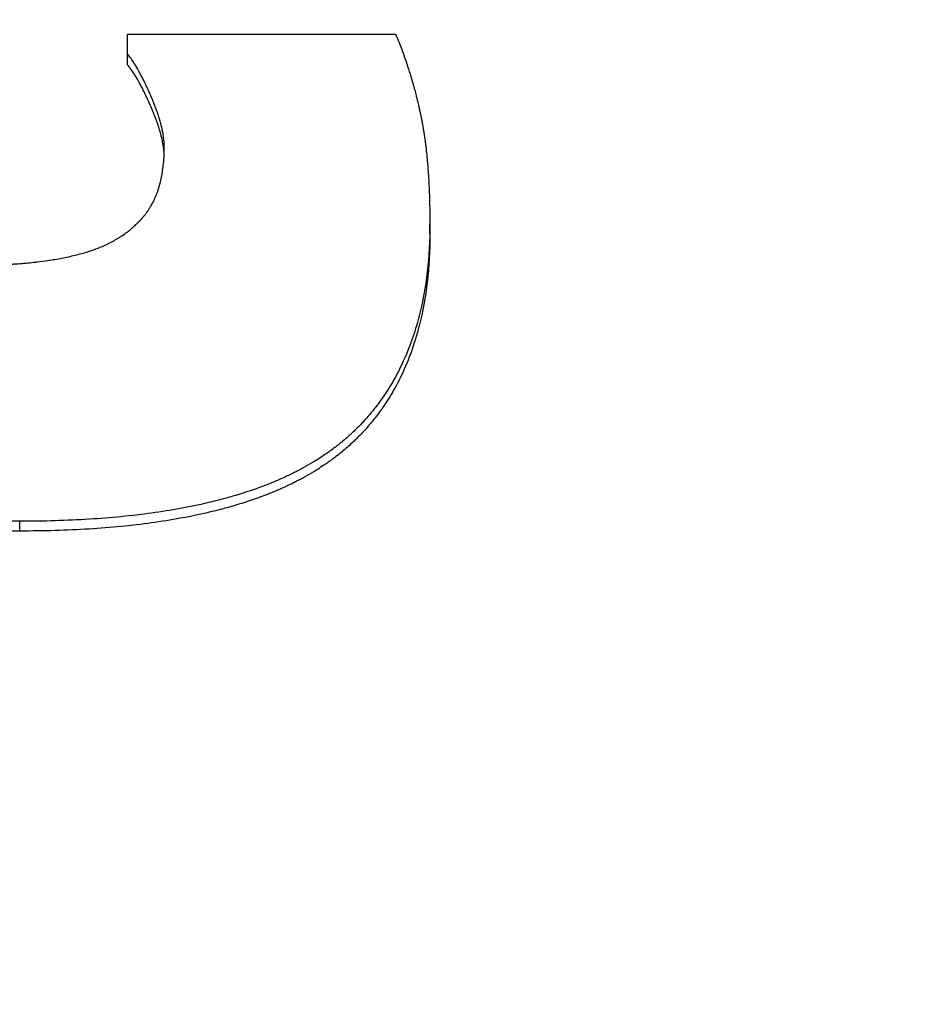
# Model space of a CAD drawing. Units: inches. Extents: x 23 to 250, y 12 to 170.
# Drawn here: x 205 to 205, y 102 to 102 of the extents above; entities that cross this region are included whole.
import ezdxf

# ---------------------------------------------------------------- set-up
doc = ezdxf.new("R2010")
doc.units = ezdxf.units.IN
doc.header["$LTSCALE"] = 16
doc.header["$MEASUREMENT"] = 0
for name, color, linetype, lineweight in [('Dimensions(ANSI)', 7, 'Continuous', 18), ('Visible Edges(ANSI)', 7, 'Continuous', 25), ('Visible Tangent Edges(ANSI)', 7, 'Continuous', 25)]:
    doc.layers.add(name, color=color, linetype=linetype, lineweight=lineweight)
doc.styles.add('MESTEK', font='arial.ttf')
doc.dimstyles.new('MESTEK FRACTIONS', dxfattribs={"dimscale": 16, "dimtxt": 0.08, "dimasz": 0.098425, "dimexe": 0.063, "dimexo": 0.0625, "dimgap": 0.031496, "dimtad": 0, "dimtih": 1, "dimtoh": 1, "dimdec": 5, "dimrnd": 1e-08, "dimzin": 1, "dimdsep": 46, "dimlunit": 5, "dimtxsty": 'MESTEK', "dimcen": 0.09, "dimdle": 0.393701, "dimclrd": 7, "dimclre": 7, "dimclrt": 7, "dimadec": 0, "dimazin": 0, "dimtfac": 1, "dimtofl": 0, "dimtmove": 0, "dimatfit": 3, "dimfxl": 0, "dimfrac": 2, "dimtolj": 1, "dimtzin": 0, "dimlwd": 15, "dimlwe": 15, "dimarcsym": 0})

# ---------------------------------------------------------------- blocks, each defined once
blk = doc.blocks.new('*D38')
at = {"layer": 'Defpoints', "color": 0, "linetype": 'Continuous'}
for p in [(217.352128, 112.130323), (201.3292, 108.74423), (217.352128, 96.96569)]:
    blk.add_point(p, dxfattribs=at)
at = {"layer": 'Dimensions(ANSI)', "color": 7, "linetype": 'Continuous', "lineweight": 15}
for p, q in [((201.3292, 109.74423), (201.3292, 113.138323)), ((217.352128, 97.96569), (217.352128, 113.138323)), ((202.904003, 112.130323), (204.97301, 112.130323)), ((215.777325, 112.130323), (213.458319, 112.130323))]:
    blk.add_line(p, q, dxfattribs=at)
at = {"layer": 'Dimensions(ANSI)', "color": 7, "linetype": 'Continuous'}
for points in [[(202.904003, 112.392791), (202.904003, 111.867856), (201.3292, 112.130323)], [(215.777325, 112.392791), (215.777325, 111.867856), (217.352128, 112.130323)]]:
    blk.add_solid(points, dxfattribs=at)
at = {"layer": 'Dimensions(ANSI)', "color": 7, "linetype": 'Continuous', "lineweight": 18, "insert": (209.215664, 112.130323), "char_height": 1.27999997, "attachment_point": 5, "style": 'MESTEK'}
blk.add_mtext('\\A1; 15 3/4\\P(400 mm)', dxfattribs=at)
blk = doc.blocks.new('*D39')
at = {"layer": 'Defpoints', "color": 0, "linetype": 'Continuous'}
for p in [(208.395946, 90.223222), (213.565901, 83.163897)]:
    blk.add_point(p, dxfattribs=at)
at = {"layer": 'Dimensions(ANSI)', "color": 7, "linetype": 'Continuous', "lineweight": 15}
for p, q in [((196.208052, 104.217099), (198.147413, 104.217099)), ((198.147413, 104.217099), (207.46547, 91.493741)), ((210.980923, 85.25356), (210.980923, 88.13356)), ((209.540923, 86.69356), (212.420923, 86.69356))]:
    blk.add_line(p, q, dxfattribs=at)
at = {"layer": 'Dimensions(ANSI)', "color": 7, "linetype": 'Continuous'}
blk.add_solid([(207.677223, 91.648821), (207.253717, 91.338662), (208.395946, 90.223222)], dxfattribs=at)
at = {"layer": 'Dimensions(ANSI)', "color": 7, "linetype": 'Continuous', "lineweight": 18, "insert": (189.392737, 104.217099), "char_height": 1.27999997, "attachment_point": 5, "style": 'MESTEK'}
blk.add_mtext('\\A1; 4"\\PASME FLANGE', dxfattribs=at)

msp = doc.modelspace()

# ---------------------------------------------------------------- linework, layer by layer
at = {"layer": 'Visible Edges(ANSI)', "color": 7}
for p, q in [((204.9847645, 102.1742516), (204.9847645, 102.175044)), ((205.0071308, 102.1617177), (205.0071308, 102.162485)), ((204.9767904, 102.1397608), (204.9344889, 102.1397608))]:
    msp.add_line(p, q, dxfattribs=at)
for points, knots in [([(204.9847645, 102.1765252), (204.9853155, 102.1765252), (204.9858666, 102.1765252), (204.9864176, 102.1765252), (204.9869687, 102.1765252), (204.9875197, 102.1765252), (204.9880708, 102.1765252), (204.9883463, 102.1765252), (204.9886218, 102.1765252), (204.9888974, 102.1765252), (204.9894484, 102.1765252), (204.9899995, 102.1765252), (204.9905505, 102.1765252), (204.9908261, 102.1765252), (204.9911016, 102.1765252), (204.9913771, 102.1765252), (204.9919282, 102.1765252), (204.9924792, 102.1765252), (204.9930303, 102.1765252), (204.9933058, 102.1765252), (204.9935813, 102.1765252), (204.9938569, 102.1765252), (204.9946834, 102.1765252), (204.99551, 102.1765252), (204.9963366, 102.1765252), (204.9968876, 102.1765252), (204.9974387, 102.1765252), (204.9979898, 102.1765252), (204.9982653, 102.1765252), (204.9985408, 102.1765252), (204.9988163, 102.1765252), (205.000745, 102.1765252), (205.0026737, 102.1765252), (205.0046024, 102.1765252)], [0, 0, 0, 0, 0.004199028, 0.004199028, 0.004199028, 0.008398055, 0.008398055, 0.008398055, 0.010497569, 0.010497569, 0.010497569, 0.014696597, 0.014696597, 0.014696597, 0.01679611, 0.01679611, 0.01679611, 0.020995138, 0.020995138, 0.020995138, 0.023094652, 0.023094652, 0.023094652, 0.029393193, 0.029393193, 0.029393193, 0.033592221, 0.033592221, 0.033592221, 0.035691735, 0.035691735, 0.035691735, 0.050388331, 0.050388331, 0.050388331, 0.050388331]), ([(204.9847645, 102.175044), (204.9847645, 102.1751266), (204.9847645, 102.1752091), (204.9847645, 102.1752915), (204.9847645, 102.1753534), (204.9847645, 102.1754152), (204.9847645, 102.175477), (204.9847645, 102.1754976), (204.9847645, 102.1755182), (204.9847645, 102.1755388), (204.9847645, 102.17558), (204.9847645, 102.1756212), (204.9847645, 102.1756623), (204.9847645, 102.1756829), (204.9847645, 102.1757035), (204.9847645, 102.1757241), (204.9847645, 102.1757652), (204.9847645, 102.1758064), (204.9847645, 102.1758475), (204.9847645, 102.1758681), (204.9847645, 102.1758886), (204.9847645, 102.1759092), (204.9847645, 102.1759503), (204.9847645, 102.1759914), (204.9847645, 102.1760325), (204.9847645, 102.1760531), (204.9847645, 102.1760736), (204.9847645, 102.1760942), (204.9847645, 102.1761558), (204.9847645, 102.1762174), (204.9847645, 102.176279), (204.9847645, 102.1763611), (204.9847645, 102.1764432), (204.9847645, 102.1765252)], [0, 0, 0, 0, 0.0010291734, 0.0010291734, 0.0010291734, 0.0018010535, 0.0018010535, 0.0018010535, 0.0020583469, 0.0020583469, 0.0020583469, 0.0025729336, 0.0025729336, 0.0025729336, 0.0028302269, 0.0028302269, 0.0028302269, 0.0033448137, 0.0033448137, 0.0033448137, 0.003602107, 0.003602107, 0.003602107, 0.0041166937, 0.0041166937, 0.0041166937, 0.0043739871, 0.0043739871, 0.0043739871, 0.0051458672, 0.0051458672, 0.0051458672, 0.0061750406, 0.0061750406, 0.0061750406, 0.0061750406]), ([(205.0046024, 102.1765252), (205.0047321, 102.1762168), (205.0048572, 102.1759045), (205.0049779, 102.1755882), (205.0050985, 102.175272), (205.0052147, 102.1749518), (205.0053263, 102.1746276), (205.0053822, 102.1744655), (205.0054369, 102.1743024), (205.0054904, 102.1741384), (205.0055708, 102.1738923), (205.0056486, 102.1736439), (205.0057239, 102.1733933), (205.005749, 102.1733097), (205.0057738, 102.1732259), (205.0057984, 102.1731419), (205.0058474, 102.1729738), (205.0058954, 102.1728047), (205.0059422, 102.1726346), (205.0059656, 102.1725496), (205.0059888, 102.1724642), (205.0060116, 102.1723787), (205.0060459, 102.1722503), (205.0060795, 102.1721214), (205.0061125, 102.1719919), (205.0061235, 102.1719488), (205.0061345, 102.1719055), (205.0061453, 102.1718622), (205.006167, 102.1717757), (205.0061885, 102.1716888), (205.0062096, 102.1716017), (205.0062202, 102.1715582), (205.0062307, 102.1715146), (205.0062412, 102.1714709), (205.0062568, 102.1714054), (205.0062723, 102.1713397), (205.0062877, 102.1712739), (205.0062928, 102.171252), (205.0062979, 102.1712301), (205.006303, 102.1712081), (205.0063131, 102.1711642), (205.0063232, 102.1711202), (205.0063332, 102.1710761), (205.0063382, 102.1710541), (205.0063432, 102.171032), (205.0063482, 102.17101), (205.0063581, 102.1709658), (205.006368, 102.1709217), (205.0063778, 102.1708774), (205.0063827, 102.1708553), (205.0063876, 102.1708331), (205.0063925, 102.170811), (205.0063998, 102.1707777), (205.006407, 102.1707445), (205.0064143, 102.1707112), (205.0064215, 102.1706778), (205.0064287, 102.1706445), (205.0064358, 102.1706111), (205.0064382, 102.1706), (205.0064406, 102.1705888), (205.0064429, 102.1705777), (205.0064477, 102.1705554), (205.0064524, 102.1705332), (205.0064571, 102.1705108), (205.0064595, 102.1704997), (205.0064618, 102.1704885), (205.0064642, 102.1704773), (205.0064688, 102.1704549), (205.0064735, 102.1704324), (205.0064781, 102.1704099), (205.0064804, 102.1703986), (205.0064827, 102.1703873), (205.006485, 102.1703761), (205.0064919, 102.1703422), (205.0064988, 102.1703082), (205.0065056, 102.1702741), (205.0065101, 102.1702513), (205.0065146, 102.1702285), (205.0065191, 102.1702056), (205.0065281, 102.1701599), (205.0065369, 102.1701139), (205.0065457, 102.1700677), (205.0065501, 102.1700446), (205.0065544, 102.1700215), (205.0065588, 102.1699983), (205.0065674, 102.1699518), (205.006576, 102.1699052), (205.0065845, 102.1698583), (205.0065887, 102.1698348), (205.0065929, 102.1698113), (205.0065971, 102.1697878), (205.0066097, 102.1697171), (205.006622, 102.1696459), (205.0066341, 102.1695741), (205.0066422, 102.1695263), (205.0066502, 102.1694782), (205.006658, 102.1694299), (205.0066738, 102.1693333), (205.0066892, 102.1692358), (205.0067041, 102.1691373), (205.0067116, 102.1690881), (205.006719, 102.1690386), (205.0067263, 102.1689889), (205.0067482, 102.1688398), (205.0067691, 102.1686886), (205.0067892, 102.1685353), (205.0068026, 102.168433), (205.0068156, 102.1683298), (205.0068282, 102.1682257), (205.0068534, 102.1680175), (205.0068771, 102.1678054), (205.0068991, 102.1675895), (205.0069102, 102.1674816), (205.0069208, 102.1673727), (205.006931, 102.1672628), (205.0069618, 102.1669333), (205.0069889, 102.1665951), (205.0070126, 102.1662482), (205.0070283, 102.166017), (205.0070425, 102.1657818), (205.0070551, 102.1655428), (205.0070803, 102.1650647), (205.0070992, 102.164571), (205.0071119, 102.1640615), (205.0071245, 102.1635519), (205.0071308, 102.1630265), (205.0071308, 102.162485)], [0, 0, 0, 0, 0.1666667, 0.1666667, 0.1666667, 0.3333333, 0.3333333, 0.3333333, 0.4166667, 0.4166667, 0.4166667, 0.5416667, 0.5416667, 0.5416667, 0.5833333, 0.5833333, 0.5833333, 0.6666667, 0.6666667, 0.6666667, 0.7083333, 0.7083333, 0.7083333, 0.7708333, 0.7708333, 0.7708333, 0.7916667, 0.7916667, 0.7916667, 0.8333333, 0.8333333, 0.8333333, 0.8541667, 0.8541667, 0.8541667, 0.8854167, 0.8854167, 0.8854167, 0.8958333, 0.8958333, 0.8958333, 0.9166667, 0.9166667, 0.9166667, 0.9270833, 0.9270833, 0.9270833, 0.9479167, 0.9479167, 0.9479167, 0.9583333, 0.9583333, 0.9583333, 0.9739583, 0.9739583, 0.9739583, 0.9895833, 0.9895833, 0.9895833, 0.9947917, 0.9947917, 0.9947917, 1.0052083, 1.0052083, 1.0052083, 1.0104167, 1.0104167, 1.0104167, 1.0208333, 1.0208333, 1.0208333, 1.0260417, 1.0260417, 1.0260417, 1.0416667, 1.0416667, 1.0416667, 1.0520833, 1.0520833, 1.0520833, 1.0729167, 1.0729167, 1.0729167, 1.0833333, 1.0833333, 1.0833333, 1.1041667, 1.1041667, 1.1041667, 1.1145833, 1.1145833, 1.1145833, 1.1458333, 1.1458333, 1.1458333, 1.1666667, 1.1666667, 1.1666667, 1.2083333, 1.2083333, 1.2083333, 1.2291667, 1.2291667, 1.2291667, 1.2916667, 1.2916667, 1.2916667, 1.3333333, 1.3333333, 1.3333333, 1.4166667, 1.4166667, 1.4166667, 1.4583333, 1.4583333, 1.4583333, 1.5833333, 1.5833333, 1.5833333, 1.6666667, 1.6666667, 1.6666667, 1.8333333, 1.8333333, 1.8333333, 2, 2, 2, 2]), ([(204.9874873, 102.1681714), (204.9874873, 102.1683344), (204.9874783, 102.1685049), (204.9874603, 102.1686828), (204.9874468, 102.1688163), (204.9874282, 102.1689539), (204.9874046, 102.1690957), (204.9873967, 102.169143), (204.9873883, 102.1691907), (204.9873793, 102.1692389), (204.9873613, 102.1693353), (204.987341, 102.1694335), (204.9873185, 102.1695336), (204.9873072, 102.1695837), (204.9872954, 102.1696341), (204.987283, 102.1696851), (204.9872583, 102.169787), (204.9872313, 102.1698908), (204.987202, 102.1699963), (204.9871874, 102.1700491), (204.9871722, 102.1701024), (204.9871564, 102.1701561), (204.9871249, 102.1702635), (204.9870911, 102.1703727), (204.9870551, 102.1704837), (204.9870371, 102.1705393), (204.9870185, 102.1705952), (204.9869994, 102.1706517), (204.9869707, 102.1707363), (204.9869407, 102.170822), (204.9869095, 102.1709087), (204.9868991, 102.1709376), (204.9868885, 102.1709666), (204.9868779, 102.1709957), (204.9868565, 102.1710539), (204.9868345, 102.1711126), (204.986812, 102.1711718), (204.9868008, 102.1712013), (204.9867894, 102.171231), (204.9867778, 102.1712608), (204.9867605, 102.1713055), (204.9867429, 102.1713505), (204.986725, 102.1713957), (204.986719, 102.1714107), (204.986713, 102.1714258), (204.9867069, 102.1714409), (204.9866948, 102.1714712), (204.9866826, 102.1715015), (204.9866702, 102.171532), (204.986664, 102.1715472), (204.9866578, 102.1715625), (204.9866515, 102.1715778), (204.986639, 102.1716084), (204.9866263, 102.1716391), (204.9866135, 102.1716699), (204.9866071, 102.1716853), (204.9866007, 102.1717007), (204.9865942, 102.1717162), (204.9865845, 102.1717394), (204.9865747, 102.1717626), (204.9865649, 102.1717859), (204.986555, 102.1718092), (204.9865451, 102.1718326), (204.986535, 102.1718561), (204.9865317, 102.1718639), (204.9865283, 102.1718717), (204.986525, 102.1718795), (204.9865183, 102.1718952), (204.9865115, 102.1719109), (204.9865047, 102.1719265), (204.9865014, 102.1719343), (204.986498, 102.1719421), (204.9864946, 102.1719499), (204.9864879, 102.1719655), (204.9864812, 102.171981), (204.9864744, 102.1719965), (204.9864711, 102.1720043), (204.9864677, 102.172012), (204.9864644, 102.1720197), (204.9864543, 102.1720428), (204.9864442, 102.1720659), (204.9864342, 102.1720888), (204.9864275, 102.1721041), (204.9864208, 102.1721193), (204.9864141, 102.1721345), (204.9863941, 102.17218), (204.9863741, 102.1722251), (204.9863542, 102.1722697), (204.9863409, 102.1722995), (204.9863276, 102.172329), (204.9863144, 102.1723584), (204.9862879, 102.1724171), (204.9862616, 102.172475), (204.9862354, 102.1725321), (204.9862223, 102.1725606), (204.9862092, 102.172589), (204.9861961, 102.1726171), (204.98617, 102.1726734), (204.986144, 102.1727289), (204.9861181, 102.1727836), (204.9861052, 102.1728109), (204.9860923, 102.1728381), (204.9860794, 102.172865), (204.9860407, 102.1729458), (204.9860023, 102.1730249), (204.9859642, 102.1731021), (204.9859387, 102.1731536), (204.9859134, 102.1732043), (204.9858882, 102.1732542), (204.9858378, 102.173354), (204.9857878, 102.1734506), (204.9857383, 102.1735441), (204.9857135, 102.1735908), (204.9856889, 102.1736368), (204.9856643, 102.1736819), (204.9855907, 102.1738174), (204.9855181, 102.1739457), (204.9854465, 102.1740669), (204.9853988, 102.1741477), (204.9853515, 102.1742254), (204.9853047, 102.1742999), (204.9852111, 102.174449), (204.9851192, 102.1745855), (204.9850292, 102.1747095), (204.9849392, 102.1748335), (204.9848509, 102.174945), (204.9847645, 102.175044)], [0, 0, 0, 0, 0.1666667, 0.1666667, 0.1666667, 0.2916667, 0.2916667, 0.2916667, 0.3333333, 0.3333333, 0.3333333, 0.4166667, 0.4166667, 0.4166667, 0.4583333, 0.4583333, 0.4583333, 0.5416667, 0.5416667, 0.5416667, 0.5833333, 0.5833333, 0.5833333, 0.6666667, 0.6666667, 0.6666667, 0.7083333, 0.7083333, 0.7083333, 0.7708333, 0.7708333, 0.7708333, 0.7916667, 0.7916667, 0.7916667, 0.8333333, 0.8333333, 0.8333333, 0.8541667, 0.8541667, 0.8541667, 0.8854167, 0.8854167, 0.8854167, 0.8958333, 0.8958333, 0.8958333, 0.9166667, 0.9166667, 0.9166667, 0.9270833, 0.9270833, 0.9270833, 0.9479167, 0.9479167, 0.9479167, 0.9583333, 0.9583333, 0.9583333, 0.9739583, 0.9739583, 0.9739583, 0.9895833, 0.9895833, 0.9895833, 0.9947917, 0.9947917, 0.9947917, 1.0052083, 1.0052083, 1.0052083, 1.0104167, 1.0104167, 1.0104167, 1.0208333, 1.0208333, 1.0208333, 1.0260417, 1.0260417, 1.0260417, 1.0416667, 1.0416667, 1.0416667, 1.0520833, 1.0520833, 1.0520833, 1.0833333, 1.0833333, 1.0833333, 1.1041667, 1.1041667, 1.1041667, 1.1458333, 1.1458333, 1.1458333, 1.1666667, 1.1666667, 1.1666667, 1.2083333, 1.2083333, 1.2083333, 1.2291667, 1.2291667, 1.2291667, 1.2916667, 1.2916667, 1.2916667, 1.3333333, 1.3333333, 1.3333333, 1.4166667, 1.4166667, 1.4166667, 1.4583333, 1.4583333, 1.4583333, 1.5833333, 1.5833333, 1.5833333, 1.6666667, 1.6666667, 1.6666667, 1.8333333, 1.8333333, 1.8333333, 2, 2, 2, 2]), ([(204.9874785, 102.1676791), (204.9874741, 102.1677524), (204.987468, 102.1678271), (204.9874603, 102.1679031), (204.9874468, 102.1680363), (204.9874282, 102.1681737), (204.9874046, 102.1683152), (204.987381, 102.1684567), (204.9873523, 102.1686024), (204.9873185, 102.1687522), (204.9873072, 102.1688021), (204.9872954, 102.1688525), (204.987283, 102.1689034), (204.9872583, 102.1690051), (204.9872313, 102.1691086), (204.987202, 102.169214), (204.9871874, 102.1692667), (204.9871722, 102.1693198), (204.9871564, 102.1693734), (204.9871249, 102.1694806), (204.9870911, 102.1695896), (204.9870551, 102.1697004), (204.9870371, 102.1697558), (204.9870185, 102.1698117), (204.9869994, 102.169868), (204.9869707, 102.1699525), (204.9869407, 102.170038), (204.9869095, 102.1701245), (204.9868783, 102.170211), (204.9868458, 102.1702985), (204.986812, 102.1703871), (204.9867839, 102.1704608), (204.9867549, 102.1705353), (204.986725, 102.1706105), (204.986719, 102.1706255), (204.986713, 102.1706406), (204.9867069, 102.1706557), (204.9866767, 102.1707312), (204.9866455, 102.1708073), (204.9866135, 102.1708842), (204.9866071, 102.1708996), (204.9866007, 102.170915), (204.9865942, 102.1709304), (204.9865748, 102.1709767), (204.9865551, 102.1710232), (204.986535, 102.17107), (204.986525, 102.1710934), (204.9865149, 102.1711169), (204.9865047, 102.1711403), (204.9864946, 102.1711637), (204.9864845, 102.171187), (204.9864744, 102.1712102), (204.986461, 102.1712411), (204.9864476, 102.1712718), (204.9864342, 102.1713023), (204.9864275, 102.1713175), (204.9864208, 102.1713327), (204.9864141, 102.1713479), (204.9863941, 102.1713933), (204.9863741, 102.1714383), (204.9863542, 102.1714828), (204.9863409, 102.1715125), (204.9863276, 102.171542), (204.9863144, 102.1715713), (204.9862879, 102.1716299), (204.9862616, 102.1716877), (204.9862354, 102.1717447), (204.9862223, 102.1717731), (204.9862092, 102.1718014), (204.9861961, 102.1718295), (204.98617, 102.1718857), (204.986144, 102.1719411), (204.9861181, 102.1719957), (204.9861052, 102.1720229), (204.9860923, 102.17205), (204.9860794, 102.1720769), (204.9860407, 102.1721576), (204.9860023, 102.1722365), (204.9859642, 102.1723136), (204.9859387, 102.172365), (204.9859134, 102.1724156), (204.9858882, 102.1724654), (204.9858378, 102.172565), (204.9857878, 102.1726614), (204.9857383, 102.1727547), (204.9857135, 102.1728013), (204.9856889, 102.1728472), (204.9856643, 102.1728922), (204.9855907, 102.1730274), (204.9855181, 102.1731554), (204.9854465, 102.1732764), (204.9853988, 102.1733571), (204.9853515, 102.1734346), (204.9853047, 102.173509), (204.9852111, 102.1736577), (204.9851192, 102.173794), (204.9850292, 102.1739177), (204.9849392, 102.1740415), (204.9848509, 102.1741527), (204.9847645, 102.1742516)], [0.0953036, 0.0953036, 0.0953036, 0.0953036, 0.1666667, 0.1666667, 0.1666667, 0.2916667, 0.2916667, 0.2916667, 0.4166667, 0.4166667, 0.4166667, 0.4583333, 0.4583333, 0.4583333, 0.5416667, 0.5416667, 0.5416667, 0.5833333, 0.5833333, 0.5833333, 0.6666667, 0.6666667, 0.6666667, 0.7083333, 0.7083333, 0.7083333, 0.7708333, 0.7708333, 0.7708333, 0.8333333, 0.8333333, 0.8333333, 0.8854167, 0.8854167, 0.8854167, 0.8958333, 0.8958333, 0.8958333, 0.9479167, 0.9479167, 0.9479167, 0.9583333, 0.9583333, 0.9583333, 0.9895833, 0.9895833, 0.9895833, 1.0052083, 1.0052083, 1.0052083, 1.0208333, 1.0208333, 1.0208333, 1.0416667, 1.0416667, 1.0416667, 1.0520833, 1.0520833, 1.0520833, 1.0833333, 1.0833333, 1.0833333, 1.1041667, 1.1041667, 1.1041667, 1.1458333, 1.1458333, 1.1458333, 1.1666667, 1.1666667, 1.1666667, 1.2083333, 1.2083333, 1.2083333, 1.2291667, 1.2291667, 1.2291667, 1.2916667, 1.2916667, 1.2916667, 1.3333333, 1.3333333, 1.3333333, 1.4166667, 1.4166667, 1.4166667, 1.4583333, 1.4583333, 1.4583333, 1.5833333, 1.5833333, 1.5833333, 1.6666667, 1.6666667, 1.6666667, 1.8333333, 1.8333333, 1.8333333, 2, 2, 2, 2]), ([(204.9813609, 102.1602893), (204.9816742, 102.1603733), (204.9819768, 102.1604675), (204.9822685, 102.1605718), (204.9824873, 102.16065), (204.9827, 102.1607339), (204.9829067, 102.1608235), (204.9829756, 102.1608534), (204.9830438, 102.1608839), (204.9831113, 102.160915), (204.9832464, 102.1609773), (204.9833787, 102.161042), (204.9835084, 102.1611094), (204.9835732, 102.161143), (204.9836374, 102.1611773), (204.9837009, 102.1612122), (204.9838278, 102.161282), (204.9839521, 102.1613544), (204.9840736, 102.1614292), (204.9841344, 102.1614666), (204.9841945, 102.1615047), (204.9842539, 102.1615434), (204.9843728, 102.1616207), (204.9844889, 102.1617006), (204.9846024, 102.161783), (204.9846591, 102.1618241), (204.9847152, 102.1618659), (204.9847705, 102.1619084), (204.9848536, 102.161972), (204.9849352, 102.1620371), (204.9850152, 102.1621035), (204.9850419, 102.1621257), (204.9850684, 102.162148), (204.9850947, 102.1621704), (204.9851474, 102.1622154), (204.9851994, 102.1622609), (204.9852507, 102.1623071), (204.9852764, 102.1623302), (204.9853018, 102.1623534), (204.9853272, 102.1623768), (204.9853652, 102.1624119), (204.9854028, 102.1624473), (204.98544, 102.1624831), (204.9854524, 102.162495), (204.9854648, 102.162507), (204.9854771, 102.162519), (204.9855017, 102.162543), (204.9855262, 102.1625672), (204.9855505, 102.1625915), (204.9855627, 102.1626037), (204.9855748, 102.1626159), (204.9855869, 102.1626281), (204.985605, 102.1626465), (204.985623, 102.1626649), (204.9856409, 102.1626835), (204.9856588, 102.162702), (204.9856766, 102.1627206), (204.9856944, 102.1627393), (204.9857003, 102.1627456), (204.9857062, 102.1627518), (204.9857121, 102.1627581), (204.9857238, 102.1627706), (204.9857356, 102.1627831), (204.9857473, 102.1627957), (204.9857531, 102.162802), (204.9857589, 102.1628083), (204.9857648, 102.1628146), (204.9857764, 102.1628273), (204.985788, 102.1628399), (204.9857996, 102.1628526), (204.9858054, 102.162859), (204.9858111, 102.1628653), (204.9858169, 102.1628717), (204.9858284, 102.1628845), (204.9858399, 102.1628972), (204.9858513, 102.1629101), (204.9858571, 102.1629165), (204.9858627, 102.1629229), (204.9858684, 102.1629294), (204.9858798, 102.1629423), (204.9858911, 102.1629552), (204.9859023, 102.1629682), (204.9859079, 102.1629747), (204.9859136, 102.1629813), (204.9859191, 102.1629878), (204.9859303, 102.1630009), (204.9859414, 102.163014), (204.9859525, 102.1630272), (204.985958, 102.1630338), (204.9859636, 102.1630404), (204.9859691, 102.163047), (204.9859801, 102.1630603), (204.985991, 102.1630736), (204.9860019, 102.163087), (204.9860073, 102.1630937), (204.9860127, 102.1631004), (204.9860182, 102.1631071), (204.9860344, 102.1631272), (204.9860505, 102.1631475), (204.9860665, 102.1631679), (204.9860771, 102.1631815), (204.9860877, 102.1631951), (204.9860982, 102.1632089), (204.9861193, 102.1632363), (204.9861401, 102.163264), (204.9861606, 102.1632919), (204.9861709, 102.1633059), (204.9861811, 102.1633199), (204.9861913, 102.1633339), (204.9862218, 102.1633762), (204.9862518, 102.1634189), (204.9862812, 102.1634622), (204.9863008, 102.163491), (204.9863202, 102.1635201), (204.9863393, 102.1635494), (204.9863776, 102.163608), (204.9864149, 102.1636676), (204.9864512, 102.1637281), (204.9864694, 102.1637584), (204.9864873, 102.1637888), (204.986505, 102.1638196), (204.9865581, 102.1639117), (204.9866091, 102.1640059), (204.9866579, 102.1641023), (204.9866904, 102.1641665), (204.986722, 102.1642317), (204.9867526, 102.1642977), (204.9868138, 102.1644299), (204.9868712, 102.1645658), (204.9869248, 102.1647053), (204.9869516, 102.1647751), (204.9869774, 102.1648458), (204.9870023, 102.1649174), (204.9870769, 102.1651323), (204.9871429, 102.1653554), (204.9872003, 102.1655867), (204.9872386, 102.165741), (204.987273, 102.1658989), (204.9873036, 102.1660604), (204.9873649, 102.1663834), (204.9874108, 102.166721), (204.9874414, 102.1670729), (204.987472, 102.1674248), (204.9874873, 102.167791), (204.9874873, 102.1681714)], [0, 0, 0, 0, 0.1666667, 0.1666667, 0.1666667, 0.2916667, 0.2916667, 0.2916667, 0.3333333, 0.3333333, 0.3333333, 0.4166667, 0.4166667, 0.4166667, 0.4583333, 0.4583333, 0.4583333, 0.5416667, 0.5416667, 0.5416667, 0.5833333, 0.5833333, 0.5833333, 0.6666667, 0.6666667, 0.6666667, 0.7083333, 0.7083333, 0.7083333, 0.7708333, 0.7708333, 0.7708333, 0.7916667, 0.7916667, 0.7916667, 0.8333333, 0.8333333, 0.8333333, 0.8541667, 0.8541667, 0.8541667, 0.8854167, 0.8854167, 0.8854167, 0.8958333, 0.8958333, 0.8958333, 0.9166667, 0.9166667, 0.9166667, 0.9270833, 0.9270833, 0.9270833, 0.9427083, 0.9427083, 0.9427083, 0.9583333, 0.9583333, 0.9583333, 0.9635417, 0.9635417, 0.9635417, 0.9739583, 0.9739583, 0.9739583, 0.9791667, 0.9791667, 0.9791667, 0.9895833, 0.9895833, 0.9895833, 0.9947917, 0.9947917, 0.9947917, 1.0052083, 1.0052083, 1.0052083, 1.0104167, 1.0104167, 1.0104167, 1.0208333, 1.0208333, 1.0208333, 1.0260417, 1.0260417, 1.0260417, 1.0364583, 1.0364583, 1.0364583, 1.0416667, 1.0416667, 1.0416667, 1.0520833, 1.0520833, 1.0520833, 1.0572917, 1.0572917, 1.0572917, 1.0729167, 1.0729167, 1.0729167, 1.0833333, 1.0833333, 1.0833333, 1.1041667, 1.1041667, 1.1041667, 1.1145833, 1.1145833, 1.1145833, 1.1458333, 1.1458333, 1.1458333, 1.1666667, 1.1666667, 1.1666667, 1.2083333, 1.2083333, 1.2083333, 1.2291667, 1.2291667, 1.2291667, 1.2916667, 1.2916667, 1.2916667, 1.3333333, 1.3333333, 1.3333333, 1.4166667, 1.4166667, 1.4166667, 1.4583333, 1.4583333, 1.4583333, 1.5833333, 1.5833333, 1.5833333, 1.6666667, 1.6666667, 1.6666667, 1.8333333, 1.8333333, 1.8333333, 2, 2, 2, 2]), ([(205.0071308, 102.162485), (205.0071308, 102.1612563), (205.007065, 102.1600746), (205.0069336, 102.1589423), (205.0068021, 102.15781), (205.0066049, 102.1567271), (205.006342, 102.1556955), (205.0062105, 102.1551798), (205.0060626, 102.1546768), (205.0058983, 102.154187), (205.0056518, 102.1534521), (205.0053684, 102.1527468), (205.0050479, 102.1520715), (205.0049411, 102.1518464), (205.0048302, 102.1516246), (205.0047152, 102.1514062), (205.0044851, 102.1509695), (205.0042386, 102.1505462), (205.0039757, 102.1501366), (205.0038442, 102.1499318), (205.0037087, 102.1497304), (205.003569, 102.1495325), (205.0033595, 102.1492356), (205.0031407, 102.1489464), (205.0029127, 102.148665), (205.0028367, 102.1485712), (205.0027597, 102.1484783), (205.0026816, 102.1483862), (205.0025255, 102.1482021), (205.0023653, 102.1480215), (205.002201, 102.1478444), (205.0021188, 102.1477558), (205.0020356, 102.1476681), (205.0019514, 102.1475813), (205.0018251, 102.1474511), (205.0016965, 102.1473228), (205.0015655, 102.1471966), (205.0015219, 102.1471545), (205.001478, 102.1471126), (205.0014338, 102.147071), (205.0013455, 102.1469877), (205.0012561, 102.1469053), (205.0011657, 102.1468237), (205.0011206, 102.146783), (205.0010751, 102.1467424), (205.0010294, 102.1467021), (205.000938, 102.1466215), (205.0008456, 102.1465417), (205.0007521, 102.1464628), (205.0007054, 102.1464234), (205.0006584, 102.1463842), (205.0006111, 102.1463452), (205.0005403, 102.1462867), (205.0004688, 102.1462287), (205.0003968, 102.1461712), (205.0003248, 102.1461138), (205.0002522, 102.1460568), (205.000179, 102.1460003), (205.0001546, 102.1459815), (205.0001302, 102.1459627), (205.0001056, 102.145944), (205.0000566, 102.1459065), (205.0000073, 102.1458693), (204.9999577, 102.1458323), (204.9999329, 102.1458138), (204.999908, 102.1457953), (204.999883, 102.1457769), (204.9998331, 102.1457401), (204.9997828, 102.1457034), (204.9997322, 102.145667), (204.9997069, 102.1456487), (204.9996815, 102.1456306), (204.999656, 102.1456124), (204.9995796, 102.145558), (204.9995025, 102.145504), (204.9994246, 102.1454505), (204.9993727, 102.1454148), (204.9993205, 102.1453792), (204.9992679, 102.1453439), (204.9991102, 102.1452379), (204.9989495, 102.1451336), (204.9987859, 102.145031), (204.9986769, 102.1449626), (204.9985665, 102.1448949), (204.9984548, 102.144828), (204.9982315, 102.1446943), (204.9980029, 102.1445635), (204.9977691, 102.1444358), (204.9976521, 102.1443719), (204.9975339, 102.1443088), (204.9974144, 102.1442465), (204.9971753, 102.1441218), (204.996931, 102.1440002), (204.9966815, 102.1438816), (204.9965567, 102.1438223), (204.9964307, 102.1437638), (204.9963033, 102.143706), (204.9959212, 102.1435327), (204.9955272, 102.1433663), (204.9951215, 102.1432068), (204.9948511, 102.1431005), (204.9945754, 102.1429973), (204.9942945, 102.1428971), (204.9937326, 102.1426968), (204.9931498, 102.1425088), (204.9925461, 102.1423332), (204.9922442, 102.1422454), (204.9919371, 102.1421607), (204.9916248, 102.1420791), (204.9906878, 102.1418343), (204.9897037, 102.1416176), (204.9886725, 102.1414289), (204.987985, 102.1413031), (204.9872766, 102.1411899), (204.9865473, 102.1410891), (204.9850886, 102.1408877), (204.9835462, 102.1407364), (204.9819201, 102.1406356), (204.9802939, 102.1405347), (204.978584, 102.1404843), (204.9767904, 102.1404843)], [0, 0, 0, 0, 0.1666667, 0.1666667, 0.1666667, 0.3333333, 0.3333333, 0.3333333, 0.4166667, 0.4166667, 0.4166667, 0.5416667, 0.5416667, 0.5416667, 0.5833333, 0.5833333, 0.5833333, 0.6666667, 0.6666667, 0.6666667, 0.7083333, 0.7083333, 0.7083333, 0.7708333, 0.7708333, 0.7708333, 0.7916667, 0.7916667, 0.7916667, 0.8333333, 0.8333333, 0.8333333, 0.8541667, 0.8541667, 0.8541667, 0.8854167, 0.8854167, 0.8854167, 0.8958333, 0.8958333, 0.8958333, 0.9166667, 0.9166667, 0.9166667, 0.9270833, 0.9270833, 0.9270833, 0.9479167, 0.9479167, 0.9479167, 0.9583333, 0.9583333, 0.9583333, 0.9739583, 0.9739583, 0.9739583, 0.9895833, 0.9895833, 0.9895833, 0.9947917, 0.9947917, 0.9947917, 1.0052083, 1.0052083, 1.0052083, 1.0104167, 1.0104167, 1.0104167, 1.0208333, 1.0208333, 1.0208333, 1.0260417, 1.0260417, 1.0260417, 1.0416667, 1.0416667, 1.0416667, 1.0520833, 1.0520833, 1.0520833, 1.0833333, 1.0833333, 1.0833333, 1.1041667, 1.1041667, 1.1041667, 1.1458333, 1.1458333, 1.1458333, 1.1666667, 1.1666667, 1.1666667, 1.2083333, 1.2083333, 1.2083333, 1.2291667, 1.2291667, 1.2291667, 1.2916667, 1.2916667, 1.2916667, 1.3333333, 1.3333333, 1.3333333, 1.4166667, 1.4166667, 1.4166667, 1.4583333, 1.4583333, 1.4583333, 1.5833333, 1.5833333, 1.5833333, 1.6666667, 1.6666667, 1.6666667, 1.8333333, 1.8333333, 1.8333333, 2, 2, 2, 2]), ([(205.0071308, 102.1617177), (205.0071308, 102.1604914), (205.007065, 102.1593121), (205.0069336, 102.158182), (205.0068021, 102.157052), (205.0066049, 102.1559712), (205.006342, 102.1549417), (205.0060133, 102.1536549), (205.005582, 102.1524481), (205.0050479, 102.1513249), (205.0049411, 102.1511003), (205.0048302, 102.1508789), (205.0047152, 102.150661), (205.0044851, 102.1502251), (205.0042386, 102.1498027), (205.0039757, 102.1493939), (205.0038442, 102.1491895), (205.0037087, 102.1489885), (205.003569, 102.148791), (205.0033595, 102.1484946), (205.0031407, 102.148206), (205.0029127, 102.1479252), (205.0026847, 102.1476444), (205.0024475, 102.1473714), (205.002201, 102.1471062), (205.0019956, 102.1468853), (205.0017838, 102.1466698), (205.0015655, 102.1464597), (205.0015219, 102.1464177), (205.001478, 102.146376), (205.0014338, 102.1463344), (205.001213, 102.1461266), (205.0009858, 102.1459243), (205.0007521, 102.1457275), (205.0007054, 102.1456881), (205.0006584, 102.145649), (205.0006111, 102.1456101), (205.0004694, 102.1454933), (205.0003254, 102.1453786), (205.000179, 102.1452658), (205.0001058, 102.1452095), (205.0000321, 102.1451536), (204.9999577, 102.1450982), (204.9998833, 102.1450428), (204.9998081, 102.1449878), (204.9997322, 102.1449332), (204.999631, 102.1448604), (204.9995284, 102.1447884), (204.9994246, 102.1447171), (204.9993727, 102.1446815), (204.9993205, 102.144646), (204.9992679, 102.1446108), (204.9991102, 102.144505), (204.9989495, 102.1444009), (204.9987859, 102.1442985), (204.9986769, 102.1442302), (204.9985665, 102.1441627), (204.9984548, 102.1440959), (204.9982315, 102.1439624), (204.9980029, 102.1438319), (204.9977691, 102.1437044), (204.9976521, 102.1436407), (204.9975339, 102.1435777), (204.9974144, 102.1435155), (204.9971753, 102.1433911), (204.996931, 102.1432697), (204.9966815, 102.1431514), (204.9965567, 102.1430922), (204.9964307, 102.1430338), (204.9963033, 102.1429761), (204.9959212, 102.1428032), (204.9955272, 102.1426371), (204.9951215, 102.142478), (204.9948511, 102.1423719), (204.9945754, 102.1422688), (204.9942945, 102.1421688), (204.9937326, 102.1419689), (204.9931498, 102.1417813), (204.9925461, 102.1416061), (204.9922442, 102.1415184), (204.9919371, 102.1414339), (204.9916248, 102.1413525), (204.9906878, 102.1411082), (204.9897037, 102.1408919), (204.9886725, 102.1407036), (204.987985, 102.140578), (204.9872766, 102.140465), (204.9865473, 102.1403645), (204.9850886, 102.1401635), (204.9835462, 102.1400125), (204.9819201, 102.1399118), (204.9802939, 102.1398112), (204.978584, 102.1397608), (204.9767904, 102.1397608)], [0, 0, 0, 0, 0.1666667, 0.1666667, 0.1666667, 0.3333333, 0.3333333, 0.3333333, 0.5416667, 0.5416667, 0.5416667, 0.5833333, 0.5833333, 0.5833333, 0.6666667, 0.6666667, 0.6666667, 0.7083333, 0.7083333, 0.7083333, 0.7708333, 0.7708333, 0.7708333, 0.8333333, 0.8333333, 0.8333333, 0.8854167, 0.8854167, 0.8854167, 0.8958333, 0.8958333, 0.8958333, 0.9479167, 0.9479167, 0.9479167, 0.9583333, 0.9583333, 0.9583333, 0.9895833, 0.9895833, 0.9895833, 1.0052083, 1.0052083, 1.0052083, 1.0208333, 1.0208333, 1.0208333, 1.0416667, 1.0416667, 1.0416667, 1.0520833, 1.0520833, 1.0520833, 1.0833333, 1.0833333, 1.0833333, 1.1041667, 1.1041667, 1.1041667, 1.1458333, 1.1458333, 1.1458333, 1.1666667, 1.1666667, 1.1666667, 1.2083333, 1.2083333, 1.2083333, 1.2291667, 1.2291667, 1.2291667, 1.2916667, 1.2916667, 1.2916667, 1.3333333, 1.3333333, 1.3333333, 1.4166667, 1.4166667, 1.4166667, 1.4583333, 1.4583333, 1.4583333, 1.5833333, 1.5833333, 1.5833333, 1.6666667, 1.6666667, 1.6666667, 1.8333333, 1.8333333, 1.8333333, 2, 2, 2, 2]), ([(204.9666769, 102.1594061), (204.9672064, 102.1594061), (204.9677246, 102.1594067), (204.9682315, 102.1594078), (204.9686117, 102.1594087), (204.9689856, 102.1594099), (204.9693531, 102.1594115), (204.9694756, 102.159412), (204.9695974, 102.1594125), (204.9697185, 102.1594131), (204.9699608, 102.1594143), (204.9702002, 102.1594156), (204.9704367, 102.1594171), (204.970555, 102.1594178), (204.9706726, 102.1594186), (204.9707895, 102.1594194), (204.9710233, 102.159421), (204.9712542, 102.1594227), (204.9714824, 102.1594246), (204.9715964, 102.1594256), (204.9717098, 102.1594266), (204.9718225, 102.1594276), (204.9720478, 102.1594296), (204.9722703, 102.1594318), (204.97249, 102.1594342), (204.9725999, 102.1594353), (204.972709, 102.1594365), (204.9728175, 102.1594378), (204.9729801, 102.1594397), (204.9731412, 102.1594416), (204.9733007, 102.1594436), (204.9733539, 102.1594443), (204.9734069, 102.159445), (204.9734597, 102.1594457), (204.9735653, 102.1594471), (204.9736702, 102.1594485), (204.9737745, 102.15945), (204.9738266, 102.1594507), (204.9738785, 102.1594514), (204.9739303, 102.1594522), (204.9740079, 102.1594533), (204.9740852, 102.1594545), (204.974162, 102.1594556), (204.9741876, 102.159456), (204.9742132, 102.1594564), (204.9742387, 102.1594568), (204.9742898, 102.1594576), (204.9743407, 102.1594584), (204.9743914, 102.1594592), (204.9744167, 102.1594596), (204.974442, 102.15946), (204.9744673, 102.1594604), (204.9745052, 102.159461), (204.974543, 102.1594616), (204.9745807, 102.1594622), (204.9746184, 102.1594629), (204.974656, 102.1594635), (204.9746935, 102.1594641), (204.974706, 102.1594643), (204.9747185, 102.1594645), (204.9747309, 102.1594647), (204.9747559, 102.1594652), (204.9747808, 102.1594656), (204.9748057, 102.159466), (204.9748181, 102.1594662), (204.9748305, 102.1594665), (204.974843, 102.1594667), (204.9748678, 102.1594671), (204.9748926, 102.1594675), (204.9749173, 102.159468), (204.9749297, 102.1594682), (204.974942, 102.1594684), (204.9749544, 102.1594686), (204.9749791, 102.1594691), (204.9750037, 102.1594695), (204.9750283, 102.1594699), (204.9750406, 102.1594702), (204.9750529, 102.1594704), (204.9750652, 102.1594707), (204.9750898, 102.1594712), (204.9751144, 102.1594717), (204.975139, 102.1594722), (204.9751512, 102.1594725), (204.9751635, 102.1594727), (204.9751757, 102.159473), (204.9752003, 102.1594736), (204.9752248, 102.1594742), (204.9752492, 102.1594748), (204.9752614, 102.1594751), (204.9752737, 102.1594754), (204.9752859, 102.1594757), (204.9753103, 102.1594764), (204.9753347, 102.159477), (204.9753591, 102.1594777), (204.9753713, 102.1594781), (204.9753835, 102.1594784), (204.9753957, 102.1594788), (204.9754322, 102.1594799), (204.9754687, 102.159481), (204.9755051, 102.1594822), (204.9755294, 102.159483), (204.9755537, 102.1594838), (204.9755779, 102.1594846), (204.9756263, 102.1594863), (204.9756747, 102.1594881), (204.9757229, 102.15949), (204.975747, 102.1594909), (204.9757711, 102.1594919), (204.9757952, 102.1594929), (204.9758674, 102.1594958), (204.9759394, 102.159499), (204.9760111, 102.1595025), (204.9760589, 102.1595048), (204.9761067, 102.1595071), (204.9761543, 102.1595096), (204.9762495, 102.1595146), (204.9763443, 102.15952), (204.9764386, 102.1595257), (204.9764858, 102.1595286), (204.9765329, 102.1595316), (204.9765799, 102.1595347), (204.9767208, 102.159544), (204.9768608, 102.1595541), (204.9769998, 102.1595652), (204.9770925, 102.1595726), (204.9771848, 102.1595804), (204.9772766, 102.1595886), (204.9774603, 102.1596049), (204.9776423, 102.1596229), (204.9778226, 102.1596425), (204.9779128, 102.1596523), (204.9780025, 102.1596625), (204.9780918, 102.1596731), (204.9783597, 102.1597049), (204.9786239, 102.1597403), (204.9788842, 102.1597793), (204.9790578, 102.1598053), (204.9792296, 102.1598329), (204.9793998, 102.1598621), (204.9797402, 102.1599205), (204.9800738, 102.1599853), (204.9804006, 102.1600565), (204.9807275, 102.1601277), (204.9810476, 102.1602053), (204.9813609, 102.1602893)], [0, 0, 0, 0, 0.1666667, 0.1666667, 0.1666667, 0.2916667, 0.2916667, 0.2916667, 0.3333333, 0.3333333, 0.3333333, 0.4166667, 0.4166667, 0.4166667, 0.4583333, 0.4583333, 0.4583333, 0.5416667, 0.5416667, 0.5416667, 0.5833333, 0.5833333, 0.5833333, 0.6666667, 0.6666667, 0.6666667, 0.7083333, 0.7083333, 0.7083333, 0.7708333, 0.7708333, 0.7708333, 0.7916667, 0.7916667, 0.7916667, 0.8333333, 0.8333333, 0.8333333, 0.8541667, 0.8541667, 0.8541667, 0.8854167, 0.8854167, 0.8854167, 0.8958333, 0.8958333, 0.8958333, 0.9166667, 0.9166667, 0.9166667, 0.9270833, 0.9270833, 0.9270833, 0.9427083, 0.9427083, 0.9427083, 0.9583333, 0.9583333, 0.9583333, 0.9635417, 0.9635417, 0.9635417, 0.9739583, 0.9739583, 0.9739583, 0.9791667, 0.9791667, 0.9791667, 0.9895833, 0.9895833, 0.9895833, 0.9947917, 0.9947917, 0.9947917, 1.0052083, 1.0052083, 1.0052083, 1.0104167, 1.0104167, 1.0104167, 1.0208333, 1.0208333, 1.0208333, 1.0260417, 1.0260417, 1.0260417, 1.0364583, 1.0364583, 1.0364583, 1.0416667, 1.0416667, 1.0416667, 1.0520833, 1.0520833, 1.0520833, 1.0572917, 1.0572917, 1.0572917, 1.0729167, 1.0729167, 1.0729167, 1.0833333, 1.0833333, 1.0833333, 1.1041667, 1.1041667, 1.1041667, 1.1145833, 1.1145833, 1.1145833, 1.1458333, 1.1458333, 1.1458333, 1.1666667, 1.1666667, 1.1666667, 1.2083333, 1.2083333, 1.2083333, 1.2291667, 1.2291667, 1.2291667, 1.2916667, 1.2916667, 1.2916667, 1.3333333, 1.3333333, 1.3333333, 1.4166667, 1.4166667, 1.4166667, 1.4583333, 1.4583333, 1.4583333, 1.5833333, 1.5833333, 1.5833333, 1.6666667, 1.6666667, 1.6666667, 1.8333333, 1.8333333, 1.8333333, 2, 2, 2, 2]), ([(204.9767904, 102.1404843), (204.9691526, 102.1404843), (204.9615149, 102.1404843), (204.9538771, 102.1404843), (204.9474144, 102.1404843), (204.9409517, 102.1404843), (204.9344889, 102.1404843)], [0, 0, 0, 0, 0.05819976, 0.05819976, 0.05819976, 0.10744571, 0.10744571, 0.10744571, 0.10744571])]:
    msp.add_open_spline(points, degree=3, knots=knots, dxfattribs=at)
at = {"layer": 'Visible Tangent Edges(ANSI)', "color": 7}
msp.add_line((204.9767904, 102.1397608), (204.9767904, 102.1404843), dxfattribs=at)

# ---------------------------------------------------------------- dimensions: what is measured, and where the dimension line sits
at = {"layer": 'Dimensions(ANSI)', "color": 7, "linetype": 'Continuous', "lineweight": 18}
dim = msp.add_linear_dim(base=(217.3521284, 112.1303234), p1=(201.3291998, 108.7442302), p2=(217.3521284, 96.9656902), angle=180, text=' 15 3/4\\P(400 mm)', dimstyle='MESTEK FRACTIONS', override={"dimtih": 0, "dimtoh": 0, "dimdec": 5, "dimtp": 0, "dimtm": 0, "dimtdec": 2, "dimatfit": 1}, dxfattribs=at)
dim.commit()
dim.dimension.update_dxf_attribs({"geometry": '*D38', "text_midpoint": (209.2156641, 112.1303234), "dimtype": 160})
dim = msp.add_diameter_dim_2p(p1=(213.565901, 83.1638973), p2=(208.3959458, 90.2232219), text=' 4"\\PASME FLANGE', dimstyle='MESTEK FRACTIONS', override={"dimdec": 5, "dimlfac": 1, "dimtp": 0, "dimtm": 0, "dimtdec": 2}, dxfattribs=at)
dim.commit()
dim.dimension.update_dxf_attribs({"geometry": '*D39', "text_midpoint": (189.3927368, 104.2170994), "dimtype": 163})

doc.saveas('drawing.dxf')
